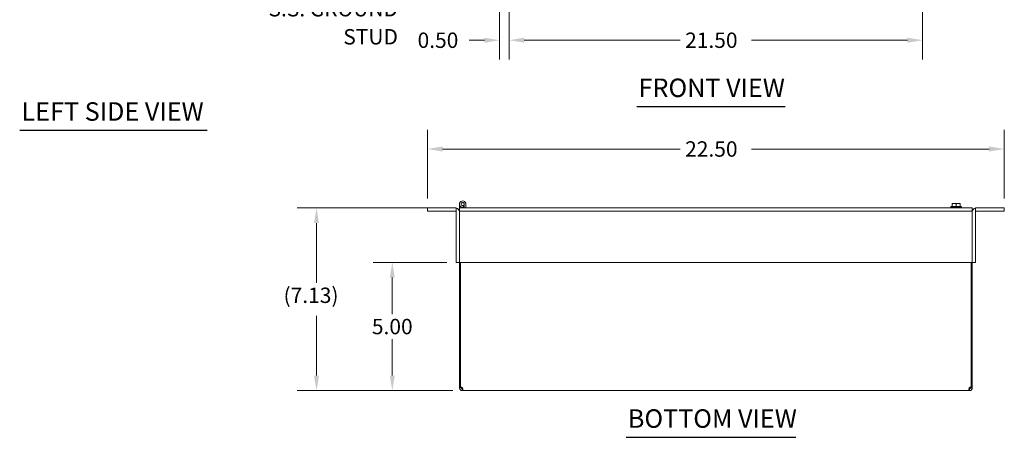
# Model space of a CAD drawing. Units: inches. Extents: x 6 to 131, y 4 to 81.
# Drawn here: x 6 to 57, y 16 to 38 of the extents above; entities that cross this region are included whole.
import ezdxf

# ---------------------------------------------------------------- set-up
doc = ezdxf.new("R2010")
doc.units = ezdxf.units.IN
doc.header["$LTSCALE"] = 8
doc.header["$MEASUREMENT"] = 0
for name, color, linetype, lineweight in [('Dimension (ANSI)', 7, 'Continuous', 5), ('Symbol (ANSI)', 7, 'Continuous', 5), ('Visible (ANSI)', 7, 'Continuous', 5)]:
    doc.layers.add(name, color=color, linetype=linetype, lineweight=lineweight)
doc.styles.add('ROMANS', font='romans.shx')
doc.styles.add('Text Style168', font='tahoma.ttf')
doc.dimstyles.new('Default (ANSI)', dxfattribs={"dimscale": 8, "dimtxt": 0.1, "dimasz": 0.098425, "dimexe": 0.125, "dimexo": 0.0625, "dimgap": 0.031496, "dimtad": 0, "dimtih": 1, "dimtoh": 1, "dimrnd": 1e-08, "dimzin": 0, "dimdsep": 46, "dimtxsty": 'ROMANS', "dimcen": 0.09, "dimdle": 0.393701, "dimclrd": 256, "dimclre": 256, "dimclrt": 256, "dimadec": 0, "dimazin": 0, "dimtfac": 1, "dimtofl": 0, "dimtmove": 0, "dimatfit": 3, "dimfxl": 1, "dimtolj": 1, "dimtzin": 0, "dimlwd": -1, "dimlwe": -1, "dimarcsym": 0})

# ---------------------------------------------------------------- blocks, each defined once
blk = doc.blocks.new('*D6')
at = {"layer": 'Defpoints', "color": 0, "transparency": 16777216}
for p in [(28.512, 28.356), (21.075, 18.856), (28.668, 18.856)]:
    blk.add_point(p, dxfattribs=at)
at = {"layer": 'Dimension (ANSI)', "transparency": 16777216}
for p, q in [((28.012, 28.356), (20.075, 28.356)), ((21.075, 27.568), (21.075, 24.467)), ((21.075, 19.643), (21.075, 22.744)), ((28.168, 18.856), (20.075, 18.856))]:
    blk.add_line(p, q, dxfattribs=at)
for points in [[(20.943, 27.568), (21.206, 27.568), (21.075, 28.356)], [(20.943, 19.643), (21.206, 19.643), (21.075, 18.856)]]:
    blk.add_solid(points, dxfattribs=at)
at = {"layer": 'Dimension (ANSI)', "transparency": 16777216, "insert": (19.36, 24.215), "char_height": 0.8, "attachment_point": 1, "style": 'ROMANS'}
blk.add_mtext('\\A1;(7.13)', dxfattribs=at)
blk = doc.blocks.new('*D19')
at = {"layer": 'Defpoints', "color": 0, "transparency": 16777216}
for p in [(28.345, 25.523), (25.015, 18.856), (28.668, 18.856)]:
    blk.add_point(p, dxfattribs=at)
at = {"layer": 'Dimension (ANSI)', "transparency": 16777216}
for p, q in [((27.845, 25.523), (24.015, 25.523)), ((25.015, 24.735), (25.015, 22.841)), ((25.015, 19.643), (25.015, 21.537)), ((28.168, 18.856), (24.015, 18.856))]:
    blk.add_line(p, q, dxfattribs=at)
for points in [[(24.883, 24.735), (25.146, 24.735), (25.015, 25.523)], [(24.883, 19.643), (25.146, 19.643), (25.015, 18.856)]]:
    blk.add_solid(points, dxfattribs=at)
at = {"layer": 'Dimension (ANSI)', "transparency": 16777216, "insert": (25.015, 22.189), "char_height": 0.8, "attachment_point": 5, "style": 'ROMANS'}
blk.add_mtext('\\A1;5.00', dxfattribs=at)
blk = doc.blocks.new('*D24')
at = {"layer": 'Defpoints', "color": 0, "transparency": 16777216}
for p in [(56.845, 31.422), (26.845, 28.356), (56.845, 28.356)]:
    blk.add_point(p, dxfattribs=at)
at = {"layer": 'Dimension (ANSI)', "transparency": 16777216}
for p, q in [((26.845, 28.856), (26.845, 32.422)), ((56.845, 28.856), (56.845, 32.422)), ((27.632, 31.422), (39.993, 31.422)), ((56.057, 31.422), (43.697, 31.422))]:
    blk.add_line(p, q, dxfattribs=at)
for points in [[(27.632, 31.553), (27.632, 31.291), (26.845, 31.422)], [(56.057, 31.553), (56.057, 31.291), (56.845, 31.422)]]:
    blk.add_solid(points, dxfattribs=at)
at = {"layer": 'Dimension (ANSI)', "transparency": 16777216, "insert": (40.245, 31.822), "char_height": 0.8, "attachment_point": 1, "style": 'ROMANS'}
blk.add_mtext('\\A1;22.50', dxfattribs=at)
blk = doc.blocks.new('*D27')
at = {"layer": 'Defpoints', "color": 0, "transparency": 16777216}
for p in [(31.095, 41.808), (52.595, 41.808), (52.595, 37.079)]:
    blk.add_point(p, dxfattribs=at)
at = {"layer": 'Dimension (ANSI)', "transparency": 16777216}
for p, q in [((31.095, 41.308), (31.095, 36.079)), ((52.595, 41.308), (52.595, 36.079)), ((31.882, 37.079), (39.993, 37.079)), ((51.807, 37.079), (43.697, 37.079))]:
    blk.add_line(p, q, dxfattribs=at)
for points in [[(31.882, 37.211), (31.882, 36.948), (31.095, 37.079)], [(51.807, 37.211), (51.807, 36.948), (52.595, 37.079)]]:
    blk.add_solid(points, dxfattribs=at)
at = {"layer": 'Dimension (ANSI)', "transparency": 16777216, "insert": (40.245, 37.479), "char_height": 0.8, "attachment_point": 1, "style": 'ROMANS'}
blk.add_mtext('\\A1;21.50', dxfattribs=at)
blk = doc.blocks.new('*D28')
at = {"layer": 'Defpoints', "color": 0, "transparency": 16777216}
for p in [(30.595, 41.683), (31.095, 41.808), (30.595, 37.079)]:
    blk.add_point(p, dxfattribs=at)
at = {"layer": 'Dimension (ANSI)', "transparency": 16777216}
for p, q in [((30.595, 41.183), (30.595, 36.079)), ((31.095, 41.308), (31.095, 36.079)), ((29.807, 37.079), (29.02, 37.079)), ((31.882, 37.079), (32.67, 37.079))]:
    blk.add_line(p, q, dxfattribs=at)
for points in [[(29.807, 37.211), (29.807, 36.948), (30.595, 37.079)], [(31.882, 37.211), (31.882, 36.948), (31.095, 37.079)]]:
    blk.add_solid(points, dxfattribs=at)
at = {"layer": 'Dimension (ANSI)', "transparency": 16777216, "insert": (26.33, 37.479), "char_height": 0.8, "attachment_point": 1, "style": 'ROMANS'}
blk.add_mtext('\\A1;0.50', dxfattribs=at)

msp = doc.modelspace()

# ---------------------------------------------------------------- linework, layer by layer
at = {"layer": 'Symbol (ANSI)', "lineweight": 30}
for p, q in [((37.729, 33.629), (45.447, 33.629)), ((5.638, 32.394), (15.394, 32.394)), ((37.172, 16.43), (46.002, 16.43))]:
    msp.add_line(p, q, dxfattribs=at)
at = {"layer": 'Visible (ANSI)'}
for p, q in [((26.845, 28.356), (27.345, 28.356)), ((26.845, 28.356), (26.845, 28.189)), ((27.345, 28.189), (26.845, 28.189)), ((28.345, 28.356), (27.345, 28.356)), ((28.345, 28.189), (27.345, 28.189)), ((28.345, 28.189), (28.345, 28.356)), ((28.512, 28.356), (28.512, 28.556)), ((55.178, 28.356), (28.512, 28.356)), ((28.512, 28.189), (28.512, 28.356)), ((28.512, 28.148), (28.512, 28.189)), ((55.178, 28.189), (28.512, 28.189)), ((28.595, 28.412), (28.595, 28.356)), ((28.707, 28.478), (28.735, 28.399)), ((28.762, 28.356), (28.762, 28.556)), ((28.845, 28.556), (28.845, 28.356)), ((54.053, 28.387), (54.637, 28.387)), ((54.053, 28.356), (54.053, 28.387)), ((54.069, 28.428), (54.621, 28.428)), ((54.069, 28.428), (54.069, 28.387)), ((54.137, 28.428), (54.137, 28.569)), ((54.241, 28.588), (54.141, 28.588)), ((54.449, 28.588), (54.241, 28.588)), ((54.345, 28.428), (54.345, 28.569)), ((54.549, 28.588), (54.449, 28.588)), ((54.553, 28.428), (54.553, 28.569)), ((54.621, 28.428), (54.621, 28.387)), ((54.637, 28.356), (54.637, 28.387)), ((55.178, 28.189), (55.178, 28.356)), ((55.178, 28.148), (55.178, 28.189)), ((56.345, 28.356), (55.345, 28.356)), ((55.345, 28.189), (55.345, 28.356)), ((56.345, 28.189), (55.345, 28.189)), ((56.345, 28.356), (56.845, 28.356)), ((56.845, 28.189), (56.345, 28.189)), ((56.845, 28.189), (56.845, 28.356)), ((28.345, 25.523), (28.345, 28.148)), ((28.512, 25.523), (28.512, 28.148)), ((55.178, 25.523), (55.178, 28.148)), ((55.345, 25.523), (55.345, 28.148)), ((28.345, 25.523), (28.512, 25.523)), ((28.512, 25.523), (28.512, 19.029)), ((28.512, 25.523), (55.178, 25.523)), ((28.561, 19.026), (28.561, 25.523)), ((55.129, 25.523), (55.129, 19.026)), ((55.178, 19.029), (55.178, 25.523)), ((55.345, 25.523), (55.178, 25.523)), ((28.512, 19.029), (28.561, 19.029)), ((28.512, 18.996), (28.512, 19.029)), ((28.512, 18.996), (28.579, 18.996)), ((28.572, 19.029), (28.61, 19.029)), ((28.579, 18.996), (28.61, 18.996)), ((28.61, 19.031), (28.61, 19.029)), ((28.61, 19.029), (28.61, 18.996)), ((28.652, 18.923), (28.652, 18.955)), ((28.652, 18.955), (28.668, 18.955)), ((28.668, 18.923), (28.668, 18.955)), ((55.022, 18.923), (55.022, 18.955)), ((55.022, 18.955), (55.038, 18.955)), ((55.038, 18.923), (55.038, 18.955)), ((55.08, 19.029), (55.08, 19.031)), ((55.08, 19.029), (55.118, 19.029)), ((55.08, 18.996), (55.08, 19.029)), ((55.08, 18.996), (55.111, 18.996)), ((55.111, 18.996), (55.178, 18.996)), ((55.129, 19.029), (55.178, 19.029)), ((55.178, 19.029), (55.178, 18.996)), ((28.652, 18.856), (28.652, 18.923)), ((28.668, 18.856), (28.652, 18.856)), ((28.668, 18.856), (28.668, 18.923)), ((55.022, 18.856), (28.668, 18.856)), ((55.022, 18.856), (55.022, 18.923)), ((55.038, 18.856), (55.022, 18.856)), ((55.038, 18.856), (55.038, 18.923))]:
    msp.add_line(p, q, dxfattribs=at)
msp.add_circle((28.678, 28.556), 0.08, dxfattribs=at)
for centre, radius, start, end in [((28.678, 28.556), 0.167, 0, 290), ((28.303, 28.148), 0.0417, 0, 90), ((28.303, 28.148), 0.208, 0, 78.463), ((28.678, 28.556), 0.0833, 0, 290), ((28.678, 28.556), 0.0833, 290, 0), ((28.678, 28.556), 0.167, 290, 300), ((55.387, 28.148), 0.208, 101.537, 180), ((55.387, 28.148), 0.0417, 90, 180), ((28.594, 18.939), 0.0933, 38.0474, 111.0196), ((55.095, 18.939), 0.0933, 68.9804, 141.9526)]:
    msp.add_arc(centre, radius, start, end, dxfattribs=at)
for points, weights in [([(54.241, 28.588), (54.193, 28.588), (54.137, 28.569)], [1, 1.0379548493, 1]), ([(54.137, 28.586), (54.139, 28.587), (54.141, 28.588)], [1.00059053028, 1.00033799908, 1]), ([(54.137, 28.569), (54.137, 28.582), (54.137, 28.586)], [1, 1.02478058294, 1.0172028611]), ([(54.345, 28.569), (54.289, 28.588), (54.241, 28.588)], [1, 1.0379548493, 1]), ([(54.449, 28.588), (54.401, 28.588), (54.345, 28.569)], [1, 1.0379548493, 1]), ([(54.553, 28.569), (54.497, 28.588), (54.449, 28.588)], [1, 1.0379548493, 1]), ([(54.549, 28.588), (54.551, 28.587), (54.553, 28.586)], [1, 1.00033799908, 1.00059053028]), ([(54.553, 28.586), (54.553, 28.582), (54.553, 28.569)], [1.0172028611, 1.02478058294, 1])]:
    msp.add_rational_spline(points, weights, degree=2, dxfattribs=at)
for points, knots in [([(28.652, 18.856), (28.623, 18.856), (28.585, 18.867), (28.558, 18.892), (28.53, 18.917), (28.514, 18.954), (28.512, 18.985), (28.512, 18.989), (28.512, 18.993), (28.512, 18.996)], [0.906744, 0.906744, 0.906744, 0.906744, 1.531883, 1.531883, 1.531883, 2.157371, 2.157371, 2.157371, 2.234849, 2.234849, 2.234849, 2.234849]), ([(28.61, 18.996), (28.61, 18.985), (28.617, 18.969), (28.629, 18.961), (28.637, 18.956), (28.645, 18.955), (28.652, 18.955)], [-2.234849, -2.234849, -2.234849, -2.234849, -1.400927, -1.400927, -1.400927, -0.906744, -0.906744, -0.906744, -0.906744]), ([(28.668, 18.996), (28.68, 18.967), (28.687, 18.93), (28.688, 18.902), (28.688, 18.874), (28.683, 18.859), (28.672, 18.856), (28.671, 18.856), (28.669, 18.856), (28.668, 18.856)], [-0.664052, -0.664052, -0.664052, -0.664052, -0.038913, -0.038913, -0.038913, 0.586575, 0.586575, 0.586575, 0.664052, 0.664052, 0.664052, 0.664052]), ([(55.022, 18.856), (55.01, 18.856), (55.003, 18.867), (55.002, 18.892), (55.001, 18.917), (55.007, 18.954), (55.018, 18.985), (55.019, 18.989), (55.02, 18.993), (55.022, 18.996)], [2.47754, 2.47754, 2.47754, 2.47754, 3.10268, 3.10268, 3.10268, 3.728168, 3.728168, 3.728168, 3.805645, 3.805645, 3.805645, 3.805645]), ([(55.038, 18.955), (55.049, 18.955), (55.065, 18.961), (55.073, 18.974), (55.078, 18.981), (55.08, 18.989), (55.08, 18.996)], [-2.234849, -2.234849, -2.234849, -2.234849, -1.400927, -1.400927, -1.400927, -0.906744, -0.906744, -0.906744, -0.906744]), ([(55.178, 18.996), (55.178, 18.967), (55.167, 18.93), (55.142, 18.902), (55.117, 18.874), (55.08, 18.859), (55.049, 18.856), (55.045, 18.856), (55.041, 18.856), (55.038, 18.856)], [0.906744, 0.906744, 0.906744, 0.906744, 1.531883, 1.531883, 1.531883, 2.157371, 2.157371, 2.157371, 2.234849, 2.234849, 2.234849, 2.234849])]:
    msp.add_open_spline(points, degree=3, knots=knots, dxfattribs=at)
for points in [[(28.668, 18.955), (28.673, 18.955), (28.677, 18.955), (28.68, 18.957)], [(55.009, 18.956), (55.013, 18.955), (55.017, 18.955), (55.022, 18.955)]]:
    msp.add_open_spline(points, degree=3, dxfattribs=at)

# ---------------------------------------------------------------- texts
at = {"layer": 'Symbol (ANSI)', "insert": (25.309, 38.717), "char_height": 0.8, "width": 9.79808, "attachment_point": 6, "line_spacing_factor": 1.093904, "style": 'ROMANS'}
msp.add_mtext('{\\fRomanS|b0|i0;\\H0.8000;1/4-20 X 3/4\\PS.S. GROUND\\PSTUD}', dxfattribs=at)
at = {"layer": 'Symbol (ANSI)', "char_height": 0.96, "attachment_point": 7, "style": 'Text Style168'}
for s, insert in [('FRONT VIEW', (37.825, 33.825)), ('LEFT SIDE VIEW', (5.734, 32.593)), ('BOTTOM VIEW', (37.268, 16.625))]:
    msp.add_mtext(s, dxfattribs=dict(at, insert=insert))

# ---------------------------------------------------------------- dimensions: what is measured, and where the dimension line sits
at = {"layer": 'Dimension (ANSI)'}
dim = msp.add_linear_dim(base=(30.595, 37.079), p1=(31.095, 41.808), p2=(30.595, 41.683), dimstyle='Default (ANSI)', override={"dimtih": 0, "dimtoh": 0, "dimdec": 2, "dimtp": 0, "dimtm": 0, "dimtdec": 2, "dimatfit": 1}, dxfattribs=at)
dim.commit()
dim.dimension.update_dxf_attribs({"geometry": '*D28', "text_midpoint": (27.549, 37.079), "dimtype": 160})
for base, p1, p2, angle, override, picture, middle in [((52.595, 37.079), (31.095, 41.808), (52.595, 41.808), 180, {"dimtih": 0, "dimtoh": 0, "dimdec": 2, "dimtp": 0, "dimtm": 0, "dimtdec": 2, "dimatfit": 1}, '*D27', (41.845, 37.079)), ((56.845, 31.422), (26.845, 28.356), (56.845, 28.356), 180, {"dimtih": 0, "dimtoh": 0, "dimdec": 2, "dimlfac": 0.75, "dimtp": 0, "dimtm": 0, "dimtdec": 2, "dimatfit": 1}, '*D24', (41.845, 31.422)), ((25.015, 18.856), (28.345, 25.523), (28.668, 18.856), 90, {"dimdec": 2, "dimlfac": 0.75, "dimtp": 0, "dimtm": 0, "dimtdec": 2, "dimatfit": 1}, '*D19', (25.015, 22.189))]:
    dim = msp.add_linear_dim(base=base, p1=p1, p2=p2, angle=angle, dimstyle='Default (ANSI)', override=override, dxfattribs=at)
    dim.commit()
    dim.dimension.update_dxf_attribs({"geometry": picture, "text_midpoint": middle, "dimtype": 160})
dim = msp.add_linear_dim(base=(21.074571621, 18.855897407), p1=(28.511517301, 28.355897407), p2=(28.667828182, 18.855897407), angle=90, text='(<>)', dimstyle='Default (ANSI)', override={"dimgap": 0.031496, "dimdec": 2, "dimlfac": 0.75, "dimtol": 0, "dimlim": 0, "dimtp": 0, "dimtm": 0, "dimtdec": 2, "dimatfit": 1}, dxfattribs=at)
dim.commit()
dim.dimension.update_dxf_attribs({"geometry": '*D6', "text_midpoint": (21.074571621, 23.605897407), "dimtype": 160})

doc.saveas('drawing.dxf')
